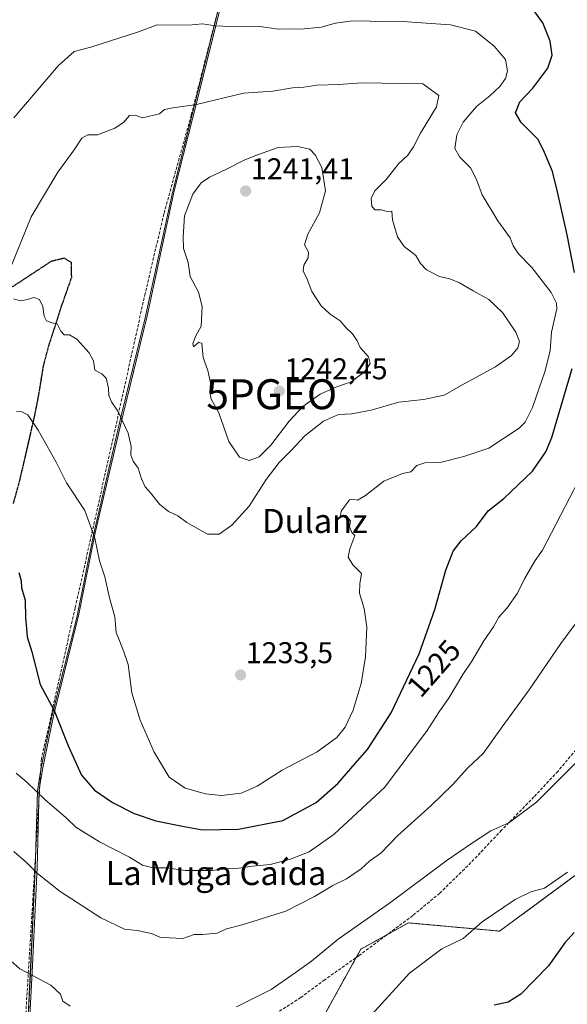
# Model space of a CAD drawing. Units: metres. Extents: x 576643 to 580083, y 4738111 to 4740463.
# Drawn here: x 577778 to 577961, y 4738730 to 4739059 of the extents above; entities that cross this region are included whole.
import ezdxf
from ezdxf.enums import TextEntityAlignment as Align

# ---------------------------------------------------------------- set-up
doc = ezdxf.new("R2010")
doc.units = ezdxf.units.M
doc.header["$MEASUREMENT"] = 0
for name, pattern in [('TRAZOS', [0.75, 0.5, -0.25]), ('TRAZOS2', [0.375, 0.25, -0.125]), ('TRAZOSX2', [1.5, 1, -0.5])]:
    doc.linetypes.add(name, pattern=pattern)
doc.layers.get('0').update_dxf_attribs({"lineweight": 5})
for name, color, linetype, lineweight in [('Arbolado forestal', 92, 'TRAZOS', 0), ('Arbolado forestal CxS', 92, 'Continuous', 0), ('Carátula', 7, 'Continuous', 5), ('Comarca', 2, 'Continuous', 13), ('Comarca CxS', 133, 'Continuous', 0), ('Curva de nivel maestra', 36, 'Continuous', 30), ('Curva de nivel normal', 36, 'Continuous', 0), ('Espacio natural protegido', 2, 'Continuous', 13), ('Espacio natural protegido CxS', 2, 'Continuous', 0), ('Municipio', 9, 'Continuous', 13), ('Municipio CxS', 142, 'Continuous', 0), ('Muro lineal', 1, 'TRAZOSX2', 13), ('Pastizal CxS', 92, 'Continuous', 0), ('Punto de cota en terreno', 7, 'Continuous', 0), ('Punto geodésico', 7, 'Continuous', 0), ('Ruta', 19, 'TRAZOS2', 30), ('Rótulo de curva de nivel directora', 19, 'Continuous', 0), ('Rótulo de punto de cota en terreno', 19, 'Continuous', 0), ('Senda', 19, 'TRAZOSX2', 0), ('Texto cartográfico', 19, 'Continuous', 0)]:
    doc.layers.add(name, color=color, linetype=linetype, lineweight=lineweight)
doc.styles.add('Arial', font='txt', dxfattribs={"height": 0.2})

# ---------------------------------------------------------------- blocks, each defined once
blk = doc.blocks.new('*U151')
at = {"layer": 'Pastizal CxS', "color": 92, "linetype": 'Continuous', "lineweight": 0}
blk.add_polyline3d([(577975, 4739063.4, 1216.27), (577964.83, 4739031.62, 1219.94), (577971.98, 4738982.37, 1221.36), (577986.74, 4738964.07, 1216.65), (577996.73, 4738954.18, 1214.57), (578012.33, 4738945.48, 1211.46), (578029.36, 4738943.12, 1209.22), (578022.52, 4738924.64, 1210.13), (578008.88, 4738902.56, 1210.56), (577992.17, 4738904.08, 1213.46), (577993.85, 4738893.96, 1212.58), (577995.21, 4738885.86, 1211.64), (578004.76, 4738877.65, 1209.92), (577987.06, 4738855.58, 1210.84), (577987.06, 4738844.51, 1209.89), (577993.98, 4738830.67, 1207.44), (577991.21, 4738794.69, 1204.93), (577975.99, 4738791.92, 1205.93), (577970.35, 4738780.95, 1205.24), (577964.93, 4738773.93, 1204.48), (577938.64, 4738754.55, 1203.96), (577908.21, 4738757.32, 1207.93), (577892.27, 4738748.53, 1208.65), (577876.4, 4738719.95, 1206.92)], dxfattribs=at)
blk = doc.blocks.new('*U152')
at = {"layer": 'Arbolado forestal CxS', "color": 92, "linetype": 'Continuous', "lineweight": 0}
blk.add_polyline3d([(577876.4, 4738719.95, 1206.92), (577892.27, 4738748.53, 1208.65), (577908.21, 4738757.32, 1207.93), (577938.64, 4738754.55, 1203.96), (577964.93, 4738773.93, 1204.48), (578018.87, 4738764.24, 1191.93), (578061.97, 4738740.93, 1177.18), (578084.78, 4738733.32, 1168.53), (578122.61, 4738741.71, 1154.86), (578127.35, 4738751.57, 1157.11), (578127.35, 4738765.25, 1160.16), (578137.99, 4738780.46, 1159.01), (578137.99, 4738794.14, 1161.73), (578147.12, 4738798.7, 1159.2), (578159.28, 4738806.3, 1152.92)], dxfattribs=at)
blk = doc.blocks.new('5PATER')
at = {"layer": 'Carátula', "linetype": 'Continuous', "lineweight": 5}
h = blk.add_hatch(color=250, dxfattribs=at)
edge = h.paths.add_edge_path()
edge.add_ellipse((0, 0.01), major_axis=(-1.33, -1.34), ratio=0.999422, start_angle=0, end_angle=360)
blk = doc.blocks.new('5PGEO')
blk.add_text('5PGEO', height=10).set_placement((0, 0), align=Align.MIDDLE_CENTER)

msp = doc.modelspace()

# ---------------------------------------------------------------- linework, layer by layer
at = {"layer": 'Arbolado forestal', "color": 92, "linetype": 'TRAZOS', "lineweight": 0}
msp.add_polyline3d([(577964.92, 4738773.93, 1204.48), (577938.64, 4738754.55, 1203.96), (577908.21, 4738757.32, 1207.93), (577900.94, 4738753.31, 1208.24), (577892.27, 4738748.53, 1208.65), (577890.74, 4738745.77, 1208.6), (577876.4, 4738719.95, 1206.92)], dxfattribs=at)
at = {"layer": 'Comarca', "color": 2, "linetype": 'Continuous', "lineweight": 13}
for points in [[(577840.92, 4739047.59, 1231.62), (577845.69, 4739066.96, 1227.66), (577852.72, 4739090.59, 1222.32)], [(577840.92, 4739047.59, 1231.62), (577845.69, 4739066.96, 1227.66), (577852.72, 4739090.59, 1222.32)], [(577834.12, 4739020.43, 1236.42), (577836.94, 4739031.48, 1234.66), (577840.92, 4739047.59, 1231.62)], [(577834.12, 4739020.43, 1236.42), (577836.94, 4739031.48, 1234.66), (577840.92, 4739047.59, 1231.62)], [(577812.19, 4738926.7, 1235), (577820.22, 4738959.51, 1237.7), (577829.26, 4739001.35, 1238.96), (577834.12, 4739020.43, 1236.42)], [(577812.19, 4738926.7, 1235), (577820.22, 4738959.51, 1237.7), (577829.26, 4739001.35, 1238.96), (577834.12, 4739020.43, 1236.42)], [(577802.86, 4738887.02, 1229.86), (577812.19, 4738926.7, 1235)], [(577802.86, 4738887.02, 1229.86), (577812.19, 4738926.7, 1235)], [(577789.02, 4738826.41, 1224.58), (577797.3, 4738859.34, 1227.28), (577802.86, 4738887.02, 1229.86)], [(577789.02, 4738826.41, 1224.58), (577797.3, 4738859.34, 1227.28), (577802.86, 4738887.02, 1229.86)], [(577785.34, 4738808.55, 1221.96), (577789.02, 4738826.41, 1224.58)], [(577785.34, 4738808.55, 1221.96), (577789.02, 4738826.41, 1224.58)], [(577780.69, 4738719.47, 1207.65), (577781.78, 4738740.21, 1210.04), (577783.42, 4738775.2, 1214.94), (577784.18, 4738801.41, 1220.02), (577785.34, 4738808.55, 1221.96)], [(577780.69, 4738719.47, 1207.65), (577781.78, 4738740.21, 1210.04), (577783.42, 4738775.2, 1214.94), (577784.18, 4738801.41, 1220.02), (577785.34, 4738808.55, 1221.96)]]:
    msp.add_polyline3d(points, dxfattribs=at)
at = {"layer": 'Comarca CxS', "color": 133, "linetype": 'Continuous', "lineweight": 0}
for points in [[(577845.69, 4739066.96, 1227.66), (577836.94, 4739031.48, 1234.66), (577829.26, 4739001.35, 1238.96), (577820.22, 4738959.51, 1237.7), (577812.19, 4738926.7, 1235), (577802.86, 4738887.02, 1229.86), (577797.3, 4738859.34, 1227.28), (577789.02, 4738826.41, 1224.58), (577785.34, 4738808.55, 1221.96), (577784.18, 4738801.41, 1220.02), (577783.42, 4738775.2, 1214.94), (577781.78, 4738740.21, 1210.04), (577780.69, 4738719.47, 1207.65)], [(577780.69, 4738719.47, 1207.65), (577781.78, 4738740.21, 1210.04), (577783.42, 4738775.2, 1214.94), (577784.18, 4738801.41, 1220.02), (577785.34, 4738808.55, 1221.96), (577789.02, 4738826.41, 1224.58), (577797.3, 4738859.34, 1227.28), (577802.86, 4738887.02, 1229.86), (577812.19, 4738926.7, 1235), (577820.22, 4738959.51, 1237.7), (577829.26, 4739001.35, 1238.96), (577836.94, 4739031.48, 1234.66), (577845.69, 4739066.96, 1227.66)], [(577845.69, 4739066.96, 1227.66), (577836.94, 4739031.48, 1234.66), (577829.26, 4739001.35, 1238.96), (577820.22, 4738959.51, 1237.7), (577812.19, 4738926.7, 1235), (577802.86, 4738887.02, 1229.86), (577797.3, 4738859.34, 1227.28), (577789.02, 4738826.41, 1224.58), (577785.34, 4738808.55, 1221.96), (577784.18, 4738801.41, 1220.02), (577783.42, 4738775.2, 1214.94), (577781.78, 4738740.21, 1210.04), (577780.69, 4738719.47, 1207.65)], [(577780.69, 4738719.47, 1207.65), (577781.78, 4738740.21, 1210.04), (577783.42, 4738775.2, 1214.94), (577784.18, 4738801.41, 1220.02), (577785.34, 4738808.55, 1221.96), (577789.02, 4738826.41, 1224.58), (577797.3, 4738859.34, 1227.28), (577802.86, 4738887.02, 1229.86), (577812.19, 4738926.7, 1235), (577820.22, 4738959.51, 1237.7), (577829.26, 4739001.35, 1238.96), (577836.94, 4739031.48, 1234.66), (577845.69, 4739066.96, 1227.66)]]:
    msp.add_polyline3d(points, dxfattribs=at)
at = {"layer": 'Curva de nivel maestra', "color": 36, "linetype": 'Continuous', "lineweight": 30}
for points in [[(577963.64, 4738974.63, 1225), (577961.27, 4738987.26, 1225), (577957.96, 4739001.62, 1225), (577956.38, 4739008.36, 1225), (577953.69, 4739014.76, 1225), (577951.59, 4739019.14, 1225), (577945.87, 4739024.75, 1225), (577944, 4739027.95, 1225), (577945.42, 4739031.62, 1225), (577949.8, 4739036.29, 1225), (577954.77, 4739042.87, 1225), (577956.23, 4739047.3, 1225), (577955.52, 4739051.95, 1225), (577953.08, 4739058.08, 1225), (577948.1, 4739064.98, 1225)], [(577777.89, 4738874.37, 1225), (577778.7, 4738871.65, 1225), (577778.87, 4738869.3, 1225), (577780.04, 4738865.12, 1225), (577780.14, 4738859.25, 1225), (577780.54, 4738855.69, 1225), (577780.74, 4738852.91, 1225), (577782.27, 4738847.87, 1225), (577785.13, 4738836.96, 1225), (577789.76, 4738828.3, 1225), (577794.57, 4738816.3, 1225), (577798.92, 4738806.66, 1225), (577803.29, 4738801.71, 1225), (577809.22, 4738797.58, 1225), (577816.51, 4738793.85, 1225), (577823.76, 4738791.43, 1225), (577833.19, 4738789.52, 1225), (577839.38, 4738788.46, 1225), (577851.42, 4738788.64, 1225), (577866.15, 4738791.57, 1225), (577877.3, 4738797.52, 1225), (577884.6, 4738803.94, 1225), (577890.32, 4738810.52, 1225), (577894.44, 4738815.28, 1225), (577902.36, 4738827.54, 1225), (577911.81, 4738847.26, 1225), (577917.04, 4738862.08, 1225), (577920.7, 4738875.17, 1225), (577923.15, 4738881.52, 1225), (577925.75, 4738884.96, 1225), (577930.89, 4738889.78, 1225), (577934.86, 4738894.96, 1225), (577940.09, 4738899.17, 1225), (577949.68, 4738908.21, 1225), (577954.14, 4738914.72, 1225), (577956.16, 4738919.54, 1225), (577962.9, 4738942.58, 1225)], [(577963.61, 4738754.07, 1200), (577960.44, 4738750.65, 1200), (577954.97, 4738742.97, 1200), (577945.69, 4738733.49, 1200), (577941.53, 4738730.82, 1200), (577936.81, 4738729.78, 1200)]]:
    msp.add_polyline3d(points, dxfattribs=at)
at = {"layer": 'Curva de nivel normal', "color": 36, "linetype": 'Continuous', "lineweight": 0}
for points in [[(577777.16, 4738928.19, 1230), (577778.96, 4738928.11, 1230), (577780.91, 4738927.08, 1230), (577784.46, 4738921.96, 1230), (577790.43, 4738911.25, 1230), (577793.88, 4738904.32, 1230), (577800.02, 4738895.07, 1230), (577803.31, 4738885.84, 1230), (577804.87, 4738878.29, 1230), (577806.74, 4738872.94, 1230), (577808.25, 4738865.96, 1230), (577810, 4738859.63, 1230), (577810.5, 4738854.3, 1230), (577811.65, 4738851.29, 1230), (577813, 4738847.87, 1230), (577814.44, 4738843.68, 1230), (577815.76, 4738834.23, 1230), (577818.5, 4738825.01, 1230), (577823.21, 4738814.36, 1230), (577828.24, 4738806.02, 1230), (577833.53, 4738802.37, 1230), (577840.31, 4738800.44, 1230), (577845.67, 4738799.91, 1230), (577852.31, 4738800.69, 1230), (577857.64, 4738802.99, 1230), (577865.97, 4738808.31, 1230), (577877.62, 4738814.52, 1230), (577884.25, 4738819.28, 1230), (577887.06, 4738822.76, 1230), (577889.67, 4738828.41, 1230), (577892.38, 4738837.3, 1230), (577893.87, 4738846.23, 1230), (577894.29, 4738856.11, 1230), (577893.34, 4738862.34, 1230), (577891.8, 4738867.46, 1230), (577891.95, 4738870.61, 1230), (577892.52, 4738874.08, 1230), (577889.55, 4738876.98, 1230), (577888.02, 4738879.52, 1230), (577888.53, 4738882.34, 1230), (577890.3, 4738886.72, 1230), (577889.21, 4738887.76, 1230), (577888.48, 4738889.6, 1230), (577888.84, 4738891.64, 1230), (577887.82, 4738892.78, 1230), (577885.51, 4738893.4, 1230), (577885.64, 4738894.88, 1230), (577888.47, 4738898.65, 1230), (577889.96, 4738898.78, 1230), (577891.14, 4738898.56, 1230), (577893.81, 4738900.09, 1230), (577899.99, 4738904.95, 1230), (577906.14, 4738907.52, 1230), (577908.97, 4738908.02, 1230), (577910.97, 4738910.16, 1230), (577913.63, 4738911.02, 1230), (577919.26, 4738911.21, 1230), (577926.66, 4738913.17, 1230), (577935.01, 4738915.95, 1230), (577945.17, 4738922.57, 1230), (577947.16, 4738924.58, 1230), (577949.68, 4738929.57, 1230), (577953.93, 4738941.76, 1230), (577955.5, 4738948.54, 1230), (577955.96, 4738954.7, 1230), (577957.73, 4738962.53, 1230), (577957.72, 4738964.35, 1230), (577955.86, 4738967.94, 1230), (577949.43, 4738976.26, 1230), (577944.92, 4738980.91, 1230), (577943.17, 4738983.5, 1230), (577942.19, 4738986.18, 1230), (577938.01, 4738991.86, 1230), (577932.77, 4739000.55, 1230), (577930.97, 4739005.75, 1230), (577928.91, 4739009.63, 1230), (577925.32, 4739013.18, 1230), (577923.73, 4739016.13, 1230), (577924.34, 4739020.6, 1230), (577926.44, 4739024.92, 1230), (577930.87, 4739030.06, 1230), (577935.34, 4739033.66, 1230), (577938.71, 4739036.81, 1230), (577940.65, 4739039.5, 1230), (577941.29, 4739041.98, 1230), (577940.63, 4739045.84, 1230), (577936.78, 4739050.27, 1230), (577930.6, 4739055.26, 1230), (577922.2, 4739057.41, 1230), (577910.92, 4739058.13, 1230), (577904.79, 4739058.67, 1230), (577899.29, 4739058.39, 1230), (577893.38, 4739058.78, 1230), (577888.72, 4739058.65, 1230), (577883.79, 4739057.95, 1230), (577879.01, 4739056.66, 1230), (577872.21, 4739055.98, 1230), (577868.66, 4739056.12, 1230), (577864.64, 4739055.96, 1230), (577858.64, 4739056.84, 1230), (577850.97, 4739056.74, 1230), (577843.73, 4739057.04, 1230), (577839.34, 4739057.78, 1230), (577834.66, 4739057.27, 1230), (577824.23, 4739057.35, 1230), (577817.64, 4739054.9, 1230), (577801.96, 4739049.95, 1230), (577796.46, 4739048.53, 1230), (577791.19, 4739043.78, 1230), (577776.31, 4739026.29, 1230)], [(577776.2, 4738965.86, 1235), (577778.49, 4738965.22, 1235), (577780.89, 4738965.57, 1235), (577782.98, 4738966.26, 1235), (577784.84, 4738965.6, 1235), (577785.98, 4738963.33, 1235), (577786.43, 4738960.1, 1235), (577787.21, 4738958.51, 1235), (577788.97, 4738957.84, 1235), (577790.8, 4738957.52, 1235), (577791.93, 4738955.02, 1235), (577793.11, 4738953.81, 1235), (577794.9, 4738953.76, 1235), (577797.28, 4738952.31, 1235), (577801.48, 4738947.79, 1235), (577802.86, 4738945.14, 1235), (577803.33, 4738941.98, 1235), (577805.74, 4738940.74, 1235), (577807.19, 4738939.32, 1235), (577807.96, 4738936, 1235), (577808.02, 4738933.59, 1235), (577808.88, 4738931.46, 1235), (577811.04, 4738928.3, 1235), (577814.54, 4738920.93, 1235), (577815.52, 4738916.49, 1235), (577815.39, 4738913.75, 1235), (577816.21, 4738911.63, 1235), (577817.78, 4738909.28, 1235), (577818.92, 4738905.74, 1235), (577820.18, 4738903.06, 1235), (577821.98, 4738901.03, 1235), (577824.92, 4738897.27, 1235), (577827.98, 4738894.82, 1235), (577831.1, 4738893.33, 1235), (577834.15, 4738891.12, 1235), (577840.98, 4738887.21, 1235), (577844.93, 4738887.22, 1235), (577849.16, 4738890.19, 1235), (577854.93, 4738896.6, 1235), (577860.64, 4738905.52, 1235), (577864.97, 4738911.14, 1235), (577868.97, 4738915.11, 1235), (577873.52, 4738920.09, 1235), (577879.81, 4738925, 1235), (577884.76, 4738927.15, 1235), (577889.28, 4738927.46, 1235), (577895.7, 4738928.6, 1235), (577904.93, 4738931.34, 1235), (577913.18, 4738932.18, 1235), (577920.15, 4738933.66, 1235), (577926.58, 4738937.28, 1235), (577937.29, 4738943.13, 1235), (577942.63, 4738946.9, 1235), (577944.7, 4738949.52, 1235), (577945.26, 4738951.62, 1235), (577944.11, 4738954.7, 1235), (577939.65, 4738961.31, 1235), (577935.01, 4738965.67, 1235), (577929.83, 4738968.49, 1235), (577925.25, 4738971.24, 1235), (577922.03, 4738972.58, 1235), (577918.57, 4738973.36, 1235), (577914.16, 4738975.51, 1235), (577912.15, 4738977.7, 1235), (577910.65, 4738980.27, 1235), (577906.76, 4738983.37, 1235), (577904.51, 4738986.52, 1235), (577902.86, 4738992.23, 1235), (577902.65, 4738995.12, 1235), (577901.05, 4738994.99, 1235), (577899.11, 4738995.58, 1235), (577896.94, 4738995.59, 1235), (577895.89, 4738996.78, 1235), (577895.69, 4738999.42, 1235), (577896.95, 4739001.93, 1235), (577900.86, 4739005.86, 1235), (577904.83, 4739010.93, 1235), (577907.92, 4739013.8, 1235), (577909.88, 4739016.69, 1235), (577912.15, 4739021.19, 1235), (577917.58, 4739029.97, 1235), (577918.34, 4739033.79, 1235), (577912.98, 4739037.64, 1235), (577892.58, 4739037.98, 1235), (577884.76, 4739037.47, 1235), (577877.58, 4739037.2, 1235), (577873.16, 4739036.62, 1235), (577869.41, 4739036.38, 1235), (577862.84, 4739035.26, 1235), (577853.03, 4739034.59, 1235), (577837.29, 4739030.82, 1235), (577829.38, 4739029.64, 1235), (577826.67, 4739029.14, 1235), (577824.97, 4739027.62, 1235)], [(577824.97, 4739027.62, 1235), (577819.24, 4739026.31, 1235), (577816.86, 4739027.25, 1235), (577814.94, 4739027.07, 1235), (577812.97, 4739024.75, 1235), (577810.03, 4739022.84, 1235), (577804.22, 4739020.69, 1235), (577801.03, 4739020.7, 1235), (577798.97, 4739019.55, 1235), (577796.45, 4739015.62, 1235), (577791.01, 4739008.13, 1235), (577782.05, 4738993.21, 1235), (577774.97, 4738975.61, 1235)], [(577854.97, 4738911.8, 1240), (577858.23, 4738913.1, 1240), (577862.17, 4738916.94, 1240), (577868.28, 4738925, 1240), (577872.87, 4738929.86, 1240), (577878.66, 4738933.98, 1240), (577883.86, 4738936.3, 1240), (577889.04, 4738938.1, 1240), (577893.49, 4738941.42, 1240), (577895.4, 4738944.2, 1240), (577894.77, 4738946.42, 1240), (577892, 4738949.6, 1240), (577890.99, 4738951.8, 1240), (577889.5, 4738954.2, 1240), (577887.24, 4738956.28, 1240), (577885.38, 4738958.46, 1240), (577882.02, 4738960.73, 1240), (577878.98, 4738963.52, 1240), (577875.86, 4738968.25, 1240), (577874.28, 4738972.45, 1240), (577872.96, 4738975.15, 1240), (577873.25, 4738977.04, 1240), (577874.68, 4738979.5, 1240), (577874.82, 4738981.47, 1240), (577873.39, 4738983.89, 1240), (577874.6, 4738987.4, 1240), (577878.47, 4738994.55, 1240), (577880.45, 4739001.96, 1240), (577879.2, 4739009.68, 1240), (577877.04, 4739013.98, 1240), (577875.18, 4739015.83, 1240), (577871.04, 4739016.77, 1240), (577864.6, 4739016.4, 1240), (577857.72, 4739013.97, 1240), (577853.48, 4739012.3, 1240), (577847.18, 4739009.04, 1240), (577841.64, 4739006.46, 1240), (577838.86, 4739004.6, 1240), (577836.12, 4739000.84, 1240), (577833.27, 4738993.62, 1240), (577832.84, 4738986.55, 1240), (577833.04, 4738982.69, 1240), (577834.56, 4738977.98, 1240), (577835.2, 4738973.31, 1240), (577838.04, 4738968.03, 1240), (577839.27, 4738963.25, 1240), (577838.92, 4738956.7, 1240), (577837.14, 4738953.45, 1240), (577836.14, 4738950.93, 1240), (577836.31, 4738949.76, 1240), (577838.1, 4738951.34, 1240), (577839.14, 4738950.94, 1240), (577839.56, 4738946.21, 1240), (577841.13, 4738941.89, 1240), (577842.06, 4738937.79, 1240), (577841.75, 4738934.51, 1240), (577842.28, 4738932.28, 1240), (577844.78, 4738927.77, 1240), (577848.13, 4738918.12, 1240), (577851.65, 4738912.94, 1240), (577854.97, 4738911.8, 1240)], [(577777.06, 4738807.38, 1220), (577780.65, 4738804.31, 1220), (577786.59, 4738798.58, 1220), (577793.78, 4738792.45, 1220), (577796.98, 4738789.32, 1220), (577804.92, 4738784.36, 1220), (577814.97, 4738779.31, 1220), (577819.26, 4738776.65, 1220), (577822.8, 4738775.68, 1220), (577827.26, 4738775.67, 1220), (577833.64, 4738774.79, 1220), (577842.3, 4738774.85, 1220), (577848.3, 4738775.46, 1220), (577851.45, 4738775.62, 1220), (577856.02, 4738776.31, 1220), (577861.99, 4738776.82, 1220), (577868.77, 4738778.61, 1220), (577874.97, 4738781.09, 1220), (577883.3, 4738786.92, 1220), (577900.3, 4738802.71, 1220), (577914.46, 4738821.63, 1220), (577918.39, 4738827.88, 1220), (577921.82, 4738832.63, 1220), (577926.35, 4738840.31, 1220), (577929.39, 4738844.78, 1220), (577933.39, 4738851.54, 1220), (577936.6, 4738856.28, 1220), (577938.41, 4738859.5, 1220), (577941.18, 4738862.61, 1220), (577944.64, 4738867.46, 1220), (577947.02, 4738872.26, 1220), (577950.58, 4738878.4, 1220), (577953.04, 4738881.9, 1220), (577964.99, 4738905.03, 1220)], [(577776.28, 4738781.2, 1215), (577780.64, 4738777.36, 1215), (577784.15, 4738773.82, 1215), (577791.76, 4738767.77, 1215), (577805.34, 4738759.02, 1215), (577813.29, 4738755.21, 1215), (577817.46, 4738754.82, 1215), (577822.3, 4738753.81, 1215), (577825.1, 4738752.5, 1215), (577828.17, 4738752.26, 1215), (577832.77, 4738752.14, 1215), (577836.58, 4738753.4, 1215), (577839.39, 4738753.42, 1215), (577844.24, 4738753.85, 1215), (577847.36, 4738755.35, 1215), (577852.54, 4738756.61, 1215), (577867.18, 4738761.25, 1215), (577876.74, 4738766.15, 1215), (577882.85, 4738769.78, 1215), (577887.48, 4738772.04, 1215), (577892.35, 4738775.37, 1215), (577895.3, 4738778.04, 1215), (577898.97, 4738780.64, 1215), (577904.66, 4738786.53, 1215), (577915.73, 4738796.55, 1215), (577922.85, 4738803.45, 1215), (577928.07, 4738809.13, 1215), (577933.16, 4738813.94, 1215), (577939.45, 4738822.85, 1215), (577948.55, 4738835.14, 1215), (577959.06, 4738850.63, 1215), (577963.91, 4738857.12, 1215)], [(577981.24, 4738833.93, 1210), (577976.96, 4738827.8, 1210), (577971.26, 4738819.91, 1210), (577964.67, 4738811.4, 1210), (577950.94, 4738797.63, 1210), (577941.78, 4738790.72, 1210), (577935.73, 4738788.08, 1210), (577928.89, 4738783.57, 1210), (577921.08, 4738778.27, 1210), (577901.86, 4738763.85, 1210), (577884.66, 4738751.86, 1210), (577875.72, 4738744.5, 1210), (577870.32, 4738740.6, 1210), (577862.3, 4738735.03, 1210), (577850.75, 4738729.27, 1210)], [(577895.97, 4738726.72, 1205), (577908.49, 4738740.54, 1205), (577919.38, 4738748.66, 1205), (577926.48, 4738752.12, 1205), (577932.77, 4738757.62, 1205), (577943.87, 4738765.17, 1205), (577949.12, 4738767.74, 1205), (577953.69, 4738768.89, 1205), (577961.31, 4738774.3, 1205)], [(577795.11, 4738729.45, 1210), (577792.64, 4738731.13, 1210), (577791.92, 4738733.53, 1210), (577788.66, 4738736.48, 1210), (577778.3, 4738741.96, 1210), (577774.24, 4738745.56, 1210)]]:
    msp.add_polyline3d(points, dxfattribs=at)
at = {"layer": 'Espacio natural protegido', "color": 2, "linetype": 'Continuous', "lineweight": 13}
for points in [[(577852.72, 4739090.59, 1222.32), (577845.7, 4739066.96, 1227.66), (577840.92, 4739047.59, 1231.62)], [(577846.31, 4739067.57, 1227.46), (577837.56, 4739032.09, 1234.58), (577829.87, 4739001.96, 1238.96), (577820.83, 4738960.12, 1237.78), (577812.8, 4738927.32, 1235.13), (577803.48, 4738887.63, 1229.97), (577797.91, 4738859.95, 1227.41), (577789.63, 4738827.02, 1224.74), (577785.96, 4738809.16, 1222.19), (577784.79, 4738802.02, 1220.3), (577784.04, 4738775.82, 1215.14), (577782.4, 4738740.82, 1210.16), (577781.31, 4738720.08, 1207.74)], [(577834.12, 4739020.43, 1236.42), (577836.94, 4739031.48, 1234.66), (577840.92, 4739047.59, 1231.62)], [(577834.12, 4739020.43, 1236.42), (577829.26, 4739001.35, 1238.96), (577820.22, 4738959.51, 1237.7), (577812.19, 4738926.7, 1235)], [(577802.86, 4738887.02, 1229.86), (577812.19, 4738926.7, 1235)], [(577802.86, 4738887.02, 1229.86), (577797.3, 4738859.34, 1227.28), (577789.02, 4738826.41, 1224.58)], [(577785.34, 4738808.55, 1221.96), (577789.02, 4738826.41, 1224.58)], [(577785.34, 4738808.55, 1221.96), (577784.18, 4738801.41, 1220.02), (577783.43, 4738775.2, 1214.94), (577781.79, 4738740.21, 1210.04), (577780.69, 4738719.47, 1207.65)]]:
    msp.add_polyline3d(points, dxfattribs=at)
at = {"layer": 'Espacio natural protegido CxS', "color": 2, "linetype": 'Continuous', "lineweight": 0}
for points in [[(577846.31, 4739067.57, 1227.46), (577837.56, 4739032.09, 1234.58), (577829.87, 4739001.96, 1238.96), (577820.83, 4738960.12, 1237.78), (577812.8, 4738927.32, 1235.13), (577803.48, 4738887.63, 1229.97), (577797.91, 4738859.95, 1227.41), (577789.63, 4738827.02, 1224.74), (577785.96, 4738809.16, 1222.19), (577784.79, 4738802.02, 1220.3), (577784.04, 4738775.82, 1215.14), (577782.4, 4738740.82, 1210.16), (577781.31, 4738720.08, 1207.74)], [(577846.31, 4739067.57, 1227.46), (577837.56, 4739032.09, 1234.58), (577829.87, 4739001.96, 1238.96), (577820.83, 4738960.12, 1237.78), (577812.8, 4738927.32, 1235.13), (577803.48, 4738887.63, 1229.97), (577797.91, 4738859.95, 1227.41), (577789.63, 4738827.02, 1224.74), (577785.96, 4738809.16, 1222.19), (577784.79, 4738802.02, 1220.3), (577784.04, 4738775.82, 1215.14), (577782.4, 4738740.82, 1210.16), (577781.31, 4738720.08, 1207.74)], [(577845.7, 4739066.96, 1227.66), (577840.92, 4739047.59, 1231.62), (577836.94, 4739031.48, 1234.66), (577834.12, 4739020.43, 1236.42), (577829.26, 4739001.35, 1238.96), (577820.22, 4738959.51, 1237.7), (577812.19, 4738926.7, 1235), (577802.86, 4738887.02, 1229.86), (577797.3, 4738859.34, 1227.28), (577789.02, 4738826.41, 1224.58), (577785.34, 4738808.55, 1221.96), (577784.18, 4738801.41, 1220.02), (577783.43, 4738775.2, 1214.94), (577781.78, 4738740.21, 1210.04), (577780.69, 4738719.47, 1207.65)], [(577845.7, 4739066.96, 1227.66), (577840.92, 4739047.59, 1231.62), (577836.94, 4739031.48, 1234.66), (577834.12, 4739020.43, 1236.42), (577829.26, 4739001.35, 1238.96), (577820.22, 4738959.51, 1237.7), (577812.19, 4738926.7, 1235), (577802.86, 4738887.02, 1229.86), (577797.3, 4738859.34, 1227.28), (577789.02, 4738826.41, 1224.58), (577785.34, 4738808.55, 1221.96), (577784.18, 4738801.41, 1220.02), (577783.43, 4738775.2, 1214.94), (577781.78, 4738740.21, 1210.04), (577780.69, 4738719.47, 1207.65)]]:
    msp.add_polyline3d(points, dxfattribs=at)
at = {"layer": 'Municipio', "color": 9, "linetype": 'Continuous', "lineweight": 13}
for points in [[(577840.92, 4739047.59, 1231.62), (577845.69, 4739066.96, 1227.66), (577852.72, 4739090.59, 1222.32)], [(577840.92, 4739047.59, 1231.62), (577845.69, 4739066.96, 1227.66), (577852.72, 4739090.59, 1222.32)], [(577834.12, 4739020.43, 1236.42), (577836.94, 4739031.48, 1234.66), (577840.92, 4739047.59, 1231.62)], [(577834.12, 4739020.43, 1236.42), (577836.94, 4739031.48, 1234.66), (577840.92, 4739047.59, 1231.62)], [(577812.19, 4738926.7, 1235), (577820.22, 4738959.51, 1237.7), (577829.26, 4739001.35, 1238.96), (577834.12, 4739020.43, 1236.42)], [(577812.19, 4738926.7, 1235), (577820.22, 4738959.51, 1237.7), (577829.26, 4739001.35, 1238.96), (577834.12, 4739020.43, 1236.42)], [(577802.86, 4738887.02, 1229.86), (577812.19, 4738926.7, 1235)], [(577802.86, 4738887.02, 1229.86), (577812.19, 4738926.7, 1235)], [(577789.02, 4738826.41, 1224.58), (577797.3, 4738859.34, 1227.28), (577802.86, 4738887.02, 1229.86)], [(577789.02, 4738826.41, 1224.58), (577797.3, 4738859.34, 1227.28), (577802.86, 4738887.02, 1229.86)], [(577785.34, 4738808.55, 1221.96), (577789.02, 4738826.41, 1224.58)], [(577785.34, 4738808.55, 1221.96), (577789.02, 4738826.41, 1224.58)], [(577780.69, 4738719.47, 1207.65), (577781.78, 4738740.21, 1210.04), (577783.42, 4738775.2, 1214.94), (577784.18, 4738801.41, 1220.02), (577785.34, 4738808.55, 1221.96)], [(577780.69, 4738719.47, 1207.65), (577781.78, 4738740.21, 1210.04), (577783.42, 4738775.2, 1214.94), (577784.18, 4738801.41, 1220.02), (577785.34, 4738808.55, 1221.96)]]:
    msp.add_polyline3d(points, dxfattribs=at)
at = {"layer": 'Municipio CxS', "color": 142, "linetype": 'Continuous', "lineweight": 0}
for points in [[(577780.69, 4738719.47, 1207.65), (577781.78, 4738740.21, 1210.04), (577783.43, 4738775.2, 1214.94), (577784.18, 4738801.41, 1220.02), (577785.34, 4738808.55, 1221.96), (577789.02, 4738826.41, 1224.58), (577797.3, 4738859.34, 1227.28), (577802.86, 4738887.02, 1229.86), (577812.19, 4738926.7, 1235), (577820.22, 4738959.51, 1237.7), (577829.26, 4739001.35, 1238.96), (577834.12, 4739020.43, 1236.42), (577836.94, 4739031.48, 1234.66), (577840.92, 4739047.59, 1231.62), (577845.7, 4739066.96, 1227.66)], [(577845.69, 4739066.96, 1227.66), (577840.92, 4739047.59, 1231.62), (577836.94, 4739031.48, 1234.66), (577834.12, 4739020.43, 1236.42), (577829.26, 4739001.35, 1238.96), (577820.22, 4738959.51, 1237.7), (577812.19, 4738926.7, 1235), (577802.86, 4738887.02, 1229.86), (577797.3, 4738859.34, 1227.28), (577789.02, 4738826.41, 1224.58), (577785.34, 4738808.55, 1221.96), (577784.18, 4738801.41, 1220.02), (577783.42, 4738775.2, 1214.94), (577781.78, 4738740.21, 1210.04), (577780.69, 4738719.47, 1207.65)], [(577780.69, 4738719.47, 1207.65), (577781.78, 4738740.21, 1210.04), (577783.43, 4738775.2, 1214.94), (577784.18, 4738801.41, 1220.02), (577785.34, 4738808.55, 1221.96), (577789.02, 4738826.41, 1224.58), (577797.3, 4738859.34, 1227.28), (577802.86, 4738887.02, 1229.86), (577812.19, 4738926.7, 1235), (577820.22, 4738959.51, 1237.7), (577829.26, 4739001.35, 1238.96), (577834.12, 4739020.43, 1236.42), (577836.94, 4739031.48, 1234.66), (577840.92, 4739047.59, 1231.62), (577845.7, 4739066.96, 1227.66)], [(577845.69, 4739066.96, 1227.66), (577840.92, 4739047.59, 1231.62), (577836.94, 4739031.48, 1234.66), (577834.12, 4739020.43, 1236.42), (577829.26, 4739001.35, 1238.96), (577820.22, 4738959.51, 1237.7), (577812.19, 4738926.7, 1235), (577802.86, 4738887.02, 1229.86), (577797.3, 4738859.34, 1227.28), (577789.02, 4738826.41, 1224.58), (577785.34, 4738808.55, 1221.96), (577784.18, 4738801.41, 1220.02), (577783.42, 4738775.2, 1214.94), (577781.78, 4738740.21, 1210.04), (577780.69, 4738719.47, 1207.65)]]:
    msp.add_polyline3d(points, dxfattribs=at)
at = {"layer": 'Muro lineal', "color": 1, "linetype": 'TRAZOSX2', "lineweight": 13}
msp.add_polyline3d([(578142.42, 4739673.07, 1173.5), (578106.26, 4739637.88, 1179.14), (578066.9, 4739599.81, 1183), (578052.94, 4739577.73, 1183.75), (578024.11, 4739531.81, 1188.08), (578002.06, 4739496.6, 1188.47), (577974.9, 4739453.41, 1190.71), (577943.59, 4739403.8, 1196.31), (577924.71, 4739344.21, 1198.5), (577910.51, 4739298.76, 1205.75), (577898.78, 4739261.64, 1213.04), (577889.98, 4739233.97, 1214.9), (577881.82, 4739205.49, 1209.02), (577872.94, 4739169.64, 1221.38), (577859.3, 4739119.49, 1218.25), (577847.69, 4739074.76, 1227.28), (577835.57, 4739027.25, 1236.46), (577826.42, 4738994.21, 1240.22), (577820.17, 4738967.64, 1239.28), (577809.13, 4738917.8, 1234.52), (577796.78, 4738862.6, 1228.3), (577785.5, 4738812.13, 1223.62), (577782.65, 4738765.49, 1214.42), (577779.73, 4738718.05, 1208.62)], dxfattribs=at)
at = {"layer": 'Pastizal CxS', "color": 92, "linetype": 'Continuous', "lineweight": 0}
msp.add_polyline3d([(577964.92, 4738773.93, 1204.48), (577938.64, 4738754.55, 1203.96), (577908.21, 4738757.32, 1207.93), (577900.94, 4738753.31, 1208.24), (577892.27, 4738748.53, 1208.65), (577890.74, 4738745.77, 1208.6), (577876.4, 4738719.95, 1206.92)], dxfattribs=at)
at = {"layer": 'Ruta', "color": 19, "linetype": 'TRAZOS2', "lineweight": 30}
msp.add_polyline3d([(577776.14, 4738897.41, 1225.86), (577778.33, 4738905.38, 1227.08), (577783.34, 4738927.17, 1230.2), (577784.63, 4738933.83, 1231.14), (577786.22, 4738943.57, 1232.61), (577786.38, 4738944.21, 1232.73), (577787.9, 4738949.9, 1233.86), (577792.13, 4738963.09, 1235.38), (577795.61, 4738973.03, 1236.38), (577795.54, 4738977.97, 1236.71), (577793.14, 4738979.41, 1236.53), (577788.78, 4738978.37, 1236.15), (577775.74, 4738969.81, 1235.09)], dxfattribs=at)
at = {"layer": 'Senda', "color": 19, "linetype": 'TRAZOSX2', "lineweight": 0}
for points in [[(577776.14, 4738897.41, 1225.86), (577778.33, 4738905.38, 1227.08), (577783.34, 4738927.17, 1230.2), (577784.63, 4738933.83, 1231.14), (577786.22, 4738943.57, 1232.61), (577786.38, 4738944.21, 1232.73), (577787.9, 4738949.9, 1233.86), (577792.13, 4738963.09, 1235.38), (577795.61, 4738973.03, 1236.38), (577795.54, 4738977.97, 1236.71), (577793.14, 4738979.41, 1236.53), (577788.78, 4738978.37, 1236.15), (577775.74, 4738969.81, 1235.09)], [(577964.16, 4738815.19, 1210.2), (577958.11, 4738807.94, 1210.17), (577950.14, 4738799.41, 1210.14), (577939.3, 4738788.29, 1209.73), (577933.02, 4738781.65, 1209.28), (577932.18, 4738780.69, 1209.25), (577926.86, 4738775.25, 1209.06), (577918.62, 4738767.25, 1208.61), (577909.62, 4738759.73, 1208.23), (577900.86, 4738753.25, 1208.25), (577891.7, 4738746.45, 1208.55), (577880.18, 4738738.29, 1208.59), (577872.19, 4738732.36, 1208.7), (577854.4, 4738720.97, 1208.81)]]:
    msp.add_polyline3d(points, dxfattribs=at)

# ---------------------------------------------------------------- block references
at = {"layer": 'Arbolado forestal CxS', "color": 92, "linetype": 'Continuous', "lineweight": 0}
msp.add_blockref('*U152', (0, 0), dxfattribs=at)
at = {"layer": 'Pastizal CxS', "color": 92, "linetype": 'Continuous', "lineweight": 0}
msp.add_blockref('*U151', (0, 0), dxfattribs=at)
at = {"layer": 'Punto de cota en terreno', "linetype": 'Continuous', "lineweight": 0}
for p in [(577853.76, 4739001.86, 1241.41), (577865, 4738935, 1242.45), (577852.07, 4738840.15, 1233.5)]:
    msp.add_blockref('5PATER', p, dxfattribs=at)
at = {"layer": 'Punto geodésico', "linetype": 'Continuous', "lineweight": 0}
msp.add_blockref('5PGEO', (577862.48, 4738933.96, 1244.4), dxfattribs=at)

# ---------------------------------------------------------------- texts
at = {"layer": 'Rótulo de curva de nivel directora', "color": 19, "linetype": 'Continuous', "lineweight": 0, "style": 'Arial'}
msp.add_text('1225', height=7, rotation=48.8867, dxfattribs=at).set_placement((577916.61, 4738842.38), align=Align.MIDDLE_CENTER)
at = {"layer": 'Rótulo de punto de cota en terreno', "color": 19, "linetype": 'Continuous', "lineweight": 0, "style": 'Arial'}
for s, p in [('1241,41', (577855.52, 4739003.62)), ('1242,45', (577866.76, 4738936.76)), ('1233,5', (577853.83, 4738841.91))]:
    msp.add_text(s, height=7, dxfattribs=at).set_placement(p, align=Align.BOTTOM_LEFT)
at = {"layer": 'Texto cartográfico', "color": 19, "linetype": 'Continuous', "lineweight": 0, "style": 'Arial'}
for s, p in [('Dulanz', (577876.9, 4738891.62)), ('La Muga Caída', (577843.84, 4738773.95))]:
    msp.add_text(s, height=8, dxfattribs=at).set_placement(p, align=Align.MIDDLE_CENTER)

doc.saveas('drawing.dxf')
